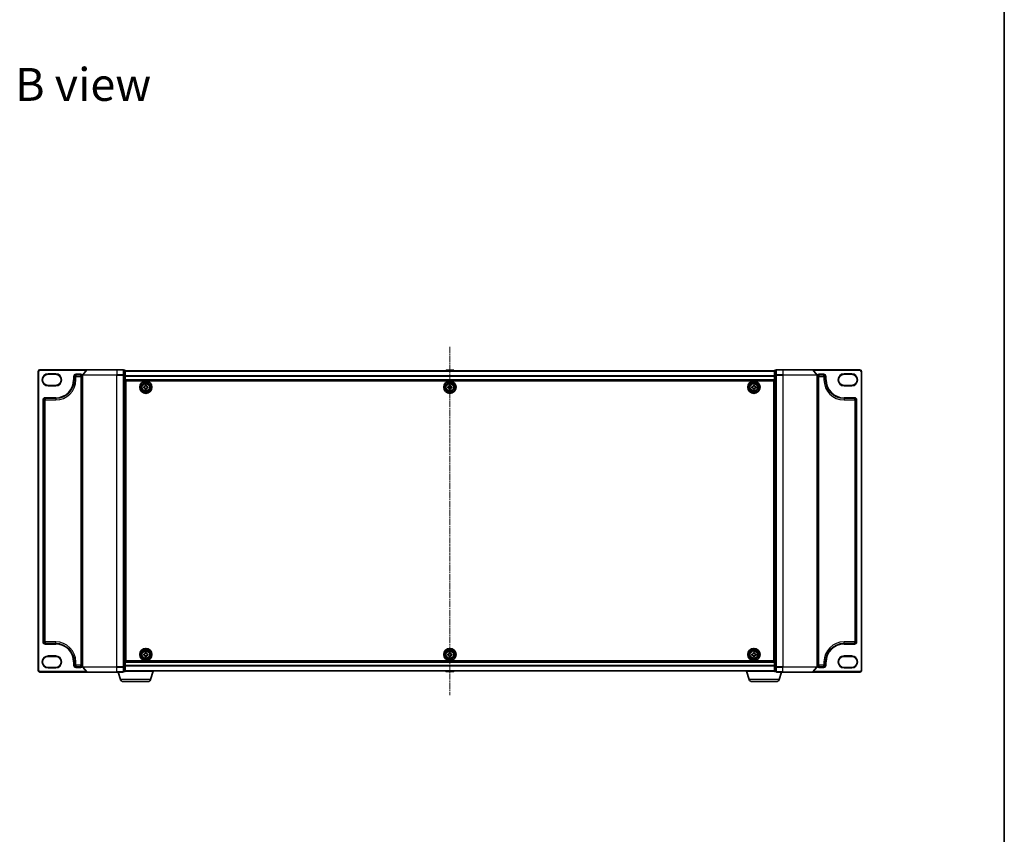
# Model space of a CAD drawing. Units: millimetres. Extents: x 7 to 8865, y 4 to 1550.
# Drawn here: x 1787 to 2363, y 596 to 1073 of the extents above; entities that cross this region are included whole.
import ezdxf

# ---------------------------------------------------------------- set-up
doc = ezdxf.new("R2010")
doc.units = ezdxf.units.MM
doc.header["$LTSCALE"] = 0.5
doc.linetypes.add('CHAIN', pattern=[0.3543, 0.2362, -0.0295, 0.0591, -0.0295])
for name, color, linetype, lineweight in [('Border (ISO)', 7, 'Continuous', 35), ('Centerline (ISO)', 131, 'Continuous', 18), ('Symbol (ISO)', 7, 'Continuous', 18), ('Visible (ISO)', 7, 'Continuous', 35), ('Visible Narrow (ISO)', 7, 'Continuous', 25)]:
    doc.layers.add(name, color=color, linetype=linetype, lineweight=lineweight)
doc.styles.add('Note Text (TK)', font='MS PGothic.ttf')

# ---------------------------------------------------------------- blocks, each defined once
blk = doc.blocks.new('図面枠 tk図枠')
at = {"layer": 'Border (ISO)'}
blk.add_line((405.5, 289), (405.5, 8), dxfattribs=at)

msp = doc.modelspace()

# ---------------------------------------------------------------- linework, layer by layer
at = {"layer": 'Centerline (ISO)', "linetype": 'CHAIN', "ltscale": 30}
msp.add_line((2038.65295, 881.23125), (2038.65295, 677.33125), dxfattribs=at)
at = {"layer": 'Visible (ISO)'}
for p, q in [((1797.65295, 866.78125), (1797.65295, 691.78125)), ((1826.29347, 867.78125), (1798.65295, 867.78125)), ((1803.40295, 865.08125), (1807.90295, 865.08125)), ((1819.65295, 864.78125), (1822.65295, 864.78125)), ((1823.65295, 864.67263), (1823.65295, 693.88986)), ((1826.063, 867.6733), (1823.72249, 864.86469)), ((1826.29347, 867.78125), (1843.65295, 867.78125)), ((1847.35295, 867.78125), (1843.65295, 867.78125)), ((1848.35295, 867.48125), (1847.65295, 867.48125)), ((1847.65295, 867.3733), (1847.65295, 867.48125)), ((1847.65295, 867.3733), (1847.65295, 864.75607)), ((1847.65295, 864.67263), (1847.65295, 864.75607)), ((1847.65295, 864.56402), (1847.65295, 864.67263)), ((1848.65295, 864.56402), (1848.65295, 867.18125)), ((2228.65295, 867.08125), (1848.65295, 867.08125)), ((2036.3438, 867.39025), (2036.14295, 867.08125)), ((2040.79442, 867.48125), (2036.51149, 867.48125)), ((2040.96211, 867.39025), (2041.16295, 867.08125)), ((2228.65295, 867.18125), (2228.65295, 864.56402)), ((2229.65295, 867.48125), (2228.95295, 867.48125)), ((2229.65295, 867.48125), (2229.65295, 867.3733)), ((2229.65295, 864.75607), (2229.65295, 867.3733)), ((2229.65295, 864.75607), (2229.65295, 864.67263)), ((2229.65295, 864.67263), (2229.65295, 864.56402)), ((2233.65295, 867.78125), (2229.95295, 867.78125)), ((2233.65295, 867.78125), (2251.01244, 867.78125)), ((2278.65295, 867.78125), (2251.01244, 867.78125)), ((2251.24291, 867.6733), (2253.58342, 864.86469)), ((2253.65295, 693.88986), (2253.65295, 864.67263)), ((2254.65295, 864.78125), (2257.65295, 864.78125)), ((2269.40295, 865.08125), (2273.90295, 865.08125)), ((2279.65295, 691.78125), (2279.65295, 866.78125)), ((1818.65295, 861.83125), (1818.65295, 863.78125)), ((1847.65295, 864.56402), (1847.65295, 693.99848)), ((1848.65295, 693.99848), (1848.65295, 864.56402)), ((1848.65295, 861.58125), (2228.65295, 861.58125)), ((1848.90295, 697.28125), (1848.90295, 861.28125)), ((1848.90295, 861.28125), (2228.40295, 861.28125)), ((2228.40295, 861.28125), (2228.40295, 697.28125)), ((2228.65295, 864.56402), (2228.65295, 693.99848)), ((2229.65295, 693.99848), (2229.65295, 864.56402)), ((2258.65295, 863.78125), (2258.65295, 861.83125)), ((1807.90295, 858.58125), (1803.40295, 858.58125)), ((1848.90295, 858.08125), (1848.65295, 858.08125)), ((1848.90295, 857.58125), (1848.65295, 857.58125)), ((1848.90295, 857.08125), (1848.65295, 857.08125)), ((1848.65295, 855.08125), (1848.90295, 855.08125)), ((1859.40295, 857.21875), (1859.40295, 857.84375)), ((1859.40295, 857.84375), (1859.86545, 857.84375)), ((1859.86545, 857.21875), (1859.40295, 857.21875)), ((1860.34045, 858.31875), (1860.34045, 858.78125)), ((1860.34045, 858.78125), (1860.96545, 858.78125)), ((1860.34045, 856.28125), (1860.34045, 856.74375)), ((1860.96545, 856.28125), (1860.34045, 856.28125)), ((1860.96545, 858.78125), (1860.96545, 858.31875)), ((1860.96545, 856.74375), (1860.96545, 856.28125)), ((1861.44045, 857.84375), (1861.90295, 857.84375)), ((1861.90295, 857.21875), (1861.44045, 857.21875)), ((1861.90295, 857.84375), (1861.90295, 857.21875)), ((2037.40295, 857.21875), (2037.40295, 857.84375)), ((2037.40295, 857.84375), (2037.86545, 857.84375)), ((2037.86545, 857.21875), (2037.40295, 857.21875)), ((2038.34045, 858.31875), (2038.34045, 858.78125)), ((2038.34045, 858.78125), (2038.96545, 858.78125)), ((2038.34045, 856.28125), (2038.34045, 856.74375)), ((2038.96545, 856.28125), (2038.34045, 856.28125)), ((2038.96545, 858.78125), (2038.96545, 858.31875)), ((2038.96545, 856.74375), (2038.96545, 856.28125)), ((2039.44045, 857.84375), (2039.90295, 857.84375)), ((2039.90295, 857.21875), (2039.44045, 857.21875)), ((2039.90295, 857.84375), (2039.90295, 857.21875)), ((2215.40288, 857.21906), (2215.40303, 857.84406)), ((2215.86538, 857.21895), (2215.40288, 857.21906)), ((2215.40303, 857.84406), (2215.86553, 857.84395)), ((2216.34014, 856.28133), (2216.34026, 856.74383)), ((2216.96514, 856.28117), (2216.34014, 856.28133)), ((2216.34065, 858.31883), (2216.34077, 858.78133)), ((2216.34077, 858.78133), (2216.96577, 858.78117)), ((2216.96526, 856.74367), (2216.96514, 856.28117)), ((2216.96577, 858.78117), (2216.96565, 858.31867)), ((2217.90288, 857.21844), (2217.44038, 857.21855)), ((2217.44053, 857.84355), (2217.90303, 857.84344)), ((2217.90303, 857.84344), (2217.90288, 857.21844)), ((2228.65295, 858.08125), (2228.40295, 858.08125)), ((2228.65295, 857.58125), (2228.40295, 857.58125)), ((2228.65295, 857.08125), (2228.40295, 857.08125)), ((2228.40295, 855.08125), (2228.65295, 855.08125)), ((2273.90295, 858.58125), (2269.40295, 858.58125)), ((1800.65295, 708.48125), (1800.65295, 850.08125)), ((1801.65295, 851.08125), (1807.90295, 851.08125)), ((1848.90295, 852.08125), (1848.65295, 852.08125)), ((1848.65295, 851.08125), (1848.90295, 851.08125)), ((1848.90295, 850.78125), (1848.65295, 850.78125)), ((2228.65295, 852.08125), (2228.40295, 852.08125)), ((2228.40295, 851.08125), (2228.65295, 851.08125)), ((2228.65295, 850.78125), (2228.40295, 850.78125)), ((2269.40295, 851.08125), (2275.65295, 851.08125)), ((2276.65295, 850.08125), (2276.65295, 708.48125)), ((1807.90295, 707.48125), (1801.65295, 707.48125)), ((1848.65295, 707.78125), (1848.90295, 707.78125)), ((1848.90295, 707.48125), (1848.65295, 707.48125)), ((1848.65295, 706.48125), (1848.90295, 706.48125)), ((1848.90295, 703.48125), (1848.65295, 703.48125)), ((2228.40295, 707.78125), (2228.65295, 707.78125)), ((2228.65295, 707.48125), (2228.40295, 707.48125)), ((2228.40295, 706.48125), (2228.65295, 706.48125)), ((2228.65295, 703.48125), (2228.40295, 703.48125)), ((2275.65295, 707.48125), (2269.40295, 707.48125)), ((1803.40295, 699.98125), (1807.90295, 699.98125)), ((1848.65295, 701.48125), (1848.90295, 701.48125)), ((1848.65295, 700.98125), (1848.90295, 700.98125)), ((1848.65295, 700.48125), (1848.90295, 700.48125)), ((1859.40295, 700.71875), (1859.40295, 701.34375)), ((1859.40295, 701.34375), (1859.86545, 701.34375)), ((1859.86545, 700.71875), (1859.40295, 700.71875)), ((1860.34045, 701.81875), (1860.34045, 702.28125)), ((1860.34045, 702.28125), (1860.96545, 702.28125)), ((1860.34045, 699.78125), (1860.34045, 700.24375)), ((1860.96545, 699.78125), (1860.34045, 699.78125)), ((1860.96545, 702.28125), (1860.96545, 701.81875)), ((1860.96545, 700.24375), (1860.96545, 699.78125)), ((1861.44045, 701.34375), (1861.90295, 701.34375)), ((1861.90295, 700.71875), (1861.44045, 700.71875)), ((1861.90295, 701.34375), (1861.90295, 700.71875)), ((2037.40295, 700.71875), (2037.40295, 701.34375)), ((2037.40295, 701.34375), (2037.86545, 701.34375)), ((2037.86545, 700.71875), (2037.40295, 700.71875)), ((2038.34045, 701.81875), (2038.34045, 702.28125)), ((2038.34045, 702.28125), (2038.96545, 702.28125)), ((2038.34045, 699.78125), (2038.34045, 700.24375)), ((2038.96545, 699.78125), (2038.34045, 699.78125)), ((2038.96545, 702.28125), (2038.96545, 701.81875)), ((2038.96545, 700.24375), (2038.96545, 699.78125)), ((2039.44045, 701.34375), (2039.90295, 701.34375)), ((2039.90295, 700.71875), (2039.44045, 700.71875)), ((2039.90295, 701.34375), (2039.90295, 700.71875)), ((2215.40146, 700.72478), (2215.40447, 701.34977)), ((2215.86396, 700.72255), (2215.40146, 700.72478)), ((2215.40447, 701.34977), (2215.86697, 701.34754)), ((2216.33443, 699.78277), (2216.33666, 700.24526)), ((2216.95943, 699.77976), (2216.33443, 699.78277)), ((2216.34425, 701.82025), (2216.34648, 702.28274)), ((2216.34648, 702.28274), (2216.97148, 702.27973)), ((2216.96165, 700.24225), (2216.95943, 699.77976)), ((2216.97148, 702.27973), (2216.96925, 701.81723)), ((2217.90143, 700.71273), (2217.43894, 700.71496)), ((2217.44195, 701.33995), (2217.90445, 701.33772)), ((2217.90445, 701.33772), (2217.90143, 700.71273)), ((2228.40295, 701.48125), (2228.65295, 701.48125)), ((2228.40295, 700.98125), (2228.65295, 700.98125)), ((2228.40295, 700.48125), (2228.65295, 700.48125)), ((2269.40295, 699.98125), (2273.90295, 699.98125)), ((1807.90295, 693.48125), (1803.40295, 693.48125)), ((1818.65295, 694.78125), (1818.65295, 696.73125)), ((1822.65295, 693.78125), (1819.65295, 693.78125)), ((1826.063, 690.88919), (1823.72249, 693.69781)), ((1847.65295, 693.88986), (1847.65295, 693.99848)), ((1847.65295, 693.80642), (1847.65295, 693.88986)), ((1847.65295, 693.80642), (1847.65295, 691.18919)), ((2228.65295, 696.98125), (1848.65295, 696.98125)), ((1848.65295, 691.38125), (1848.65295, 693.99848)), ((2228.40295, 697.28125), (1848.90295, 697.28125)), ((2228.65295, 693.99848), (2228.65295, 691.38125)), ((2229.65295, 693.99848), (2229.65295, 693.88986)), ((2229.65295, 693.88986), (2229.65295, 693.80642)), ((2229.65295, 691.18919), (2229.65295, 693.80642)), ((2251.24291, 690.88919), (2253.58342, 693.69781)), ((2257.65295, 693.78125), (2254.65295, 693.78125)), ((2258.65295, 696.73125), (2258.65295, 694.78125)), ((2273.90295, 693.48125), (2269.40295, 693.48125)), ((1798.65295, 690.78125), (1826.29347, 690.78125)), ((1843.65295, 690.78125), (1826.29347, 690.78125)), ((1843.65295, 690.78125), (1847.35295, 690.78125)), ((1845.83226, 686.35023), (1844.50295, 690.78125)), ((1847.65295, 691.08125), (1847.65295, 691.18919)), ((1847.65295, 691.08125), (1848.35295, 691.08125)), ((1865.15295, 691.28125), (1848.6358, 691.28125)), ((1848.65295, 691.48125), (2228.65295, 691.48125)), ((1863.47365, 686.35023), (1864.95295, 691.28125)), ((1865.15295, 691.28125), (1865.15295, 691.48125)), ((2036.3438, 691.17225), (2036.14295, 691.48125)), ((2036.51149, 691.08125), (2040.79442, 691.08125)), ((2040.96211, 691.17225), (2041.16295, 691.48125)), ((2212.15295, 691.28125), (2212.15295, 691.48125)), ((2228.67011, 691.28125), (2212.15295, 691.28125)), ((2213.83226, 686.35023), (2212.35295, 691.28125)), ((2228.95295, 691.08125), (2229.65295, 691.08125)), ((2229.65295, 691.18919), (2229.65295, 691.08125)), ((2229.95295, 690.78125), (2233.65295, 690.78125)), ((2231.47365, 686.35023), (2232.80295, 690.78125)), ((2251.01244, 690.78125), (2233.65295, 690.78125)), ((2251.01244, 690.78125), (2278.65295, 690.78125)), ((1862.03691, 685.28125), (1847.269, 685.28125)), ((2230.03691, 685.28125), (2215.269, 685.28125))]:
    msp.add_line(p, q, dxfattribs=at)
for centre, radius in [((1860.65295, 857.53125), 3.6), ((1860.65295, 857.53125), 3.5), ((1860.65295, 857.53125), 2.7), ((1860.65295, 857.53125), 2.6), ((1860.65295, 857.53125), 2.46495), ((2038.65295, 857.53125), 3.6), ((2038.65295, 857.53125), 3.5), ((2038.65295, 857.53125), 2.7), ((2038.65295, 857.53125), 2.6), ((2038.65295, 857.53125), 2.46495), ((2216.65295, 857.53125), 3.6), ((2216.65295, 857.53125), 3.5), ((2216.65295, 857.53125), 2.7), ((2216.65295, 857.53125), 2.6), ((2216.65295, 857.53125), 2.46495), ((1860.65295, 701.03125), 3.6), ((1860.65295, 701.03125), 3.5), ((1860.65295, 701.03125), 2.7), ((1860.65295, 701.03125), 2.6), ((1860.65295, 701.03125), 2.46495), ((2038.65295, 701.03125), 3.6), ((2038.65295, 701.03125), 3.5), ((2038.65295, 701.03125), 2.7), ((2038.65295, 701.03125), 2.6), ((2038.65295, 701.03125), 2.46495), ((2216.65295, 701.03125), 3.6), ((2216.65295, 701.03125), 3.5), ((2216.65295, 701.03125), 2.7), ((2216.65295, 701.03125), 2.6), ((2216.65295, 701.03125), 2.46495)]:
    msp.add_circle(centre, radius, dxfattribs=at)
for centre, radius, start, end in [((1798.65295, 866.78125), 1, 90, 180), ((1803.40295, 861.83125), 3.25, 90, 270), ((1807.90295, 861.83125), 3.25, 270, 90), ((1819.65295, 863.78125), 1, 90, 180), ((1822.65295, 863.78125), 1, 0, 90), ((1823.95295, 864.67263), 0.3, 140.19442891, 180), ((1826.29347, 867.48125), 0.3, 90, 140.19442891), ((1847.35295, 867.48125), 0.3, 0, 90), ((1848.35295, 867.18125), 0.3, 0, 90), ((2036.51149, 867.28125), 0.2, 90, 146.97613244), ((2040.79442, 867.28125), 0.2, 33.02386756, 90), ((2228.95295, 867.18125), 0.3, 90, 180), ((2229.95295, 867.48125), 0.3, 90, 180), ((2251.01244, 867.48125), 0.3, 39.80557109, 90), ((2253.35295, 864.67263), 0.3, 0, 39.80557109), ((2254.65295, 863.78125), 1, 90, 180), ((2257.65295, 863.78125), 1, 0, 90), ((2269.40295, 861.83125), 3.25, 90, 270), ((2273.90295, 861.83125), 3.25, 270, 90), ((2278.65295, 866.78125), 1, 0, 90), ((1807.90295, 861.83125), 10.75, 270, 0), ((2269.40295, 861.83125), 10.75, 180, 270), ((1801.65295, 850.08125), 1, 90, 180), ((2275.65295, 850.08125), 1, 0, 90), ((1801.65295, 708.48125), 1, 180, 270), ((1807.90295, 696.73125), 10.75, 0, 90), ((2269.40295, 696.73125), 10.75, 90, 180), ((2275.65295, 708.48125), 1, 270, 0), ((1803.40295, 696.73125), 3.25, 90, 270), ((1807.90295, 696.73125), 3.25, 270, 90), ((2269.40295, 696.73125), 3.25, 90, 270), ((2273.90295, 696.73125), 3.25, 270, 90), ((1798.65295, 691.78125), 1, 180, 270), ((1819.65295, 694.78125), 1, 180, 270), ((1822.65295, 694.78125), 1, 270, 0), ((1823.95295, 693.88986), 0.3, 180, 219.80557109), ((2253.35295, 693.88986), 0.3, 320.19442891, 0), ((2254.65295, 694.78125), 1, 180, 270), ((2257.65295, 694.78125), 1, 270, 0), ((2278.65295, 691.78125), 1, 270, 0), ((1826.29347, 691.08125), 0.3, 219.80557109, 270), ((1847.269, 686.78125), 1.5, 196.69924423, 270), ((1847.35295, 691.08125), 0.3, 270, 0), ((1848.35295, 691.38125), 0.3, 270, 0), ((1862.03691, 686.78125), 1.5, 270, 343.30075577), ((2036.51149, 691.28125), 0.2, 213.02386756, 270), ((2040.79442, 691.28125), 0.2, 270, 326.97613244), ((2215.269, 686.78125), 1.5, 196.69924423, 270), ((2228.95295, 691.38125), 0.3, 180, 270), ((2229.95295, 691.08125), 0.3, 180, 270), ((2230.03691, 686.78125), 1.5, 270, 343.30075577), ((2251.01244, 691.08125), 0.3, 270, 320.19442891)]:
    msp.add_arc(centre, radius, start, end, dxfattribs=at)
for points in [[(1859.86545, 857.84375), (1859.92489, 857.84375), (1859.98845, 857.8556), (1860.10553, 857.90402), (1860.15905, 857.9406), (1860.24361, 858.02515), (1860.28019, 858.07867), (1860.32861, 858.19576), (1860.34045, 858.25931), (1860.34045, 858.31875)], [(1860.34045, 856.74375), (1860.34045, 856.80319), (1860.32861, 856.86674), (1860.28019, 856.98382), (1860.24361, 857.03735), (1860.15905, 857.1219), (1860.10553, 857.15848), (1859.98845, 857.2069), (1859.92489, 857.21875), (1859.86545, 857.21875)], [(1860.96545, 858.31875), (1860.96545, 858.25931), (1860.9773, 858.19576), (1861.02572, 858.07867), (1861.0623, 858.02515), (1861.14686, 857.9406), (1861.20038, 857.90402), (1861.31746, 857.8556), (1861.38102, 857.84375), (1861.44045, 857.84375)], [(1861.44045, 857.21875), (1861.38102, 857.21875), (1861.31746, 857.2069), (1861.20038, 857.15848), (1861.14686, 857.1219), (1861.0623, 857.03735), (1861.02572, 856.98382), (1860.9773, 856.86674), (1860.96545, 856.80319), (1860.96545, 856.74375)], [(2037.86545, 857.84375), (2037.92489, 857.84375), (2037.98845, 857.8556), (2038.10553, 857.90402), (2038.15905, 857.9406), (2038.24361, 858.02515), (2038.28019, 858.07867), (2038.32861, 858.19576), (2038.34045, 858.25931), (2038.34045, 858.31875)], [(2038.34045, 856.74375), (2038.34045, 856.80319), (2038.32861, 856.86674), (2038.28019, 856.98382), (2038.24361, 857.03735), (2038.15905, 857.1219), (2038.10553, 857.15848), (2037.98845, 857.2069), (2037.92489, 857.21875), (2037.86545, 857.21875)], [(2038.96545, 858.31875), (2038.96545, 858.25931), (2038.9773, 858.19576), (2039.02572, 858.07867), (2039.0623, 858.02515), (2039.14686, 857.9406), (2039.20038, 857.90402), (2039.31746, 857.8556), (2039.38102, 857.84375), (2039.44045, 857.84375)], [(2039.44045, 857.21875), (2039.38102, 857.21875), (2039.31746, 857.2069), (2039.20038, 857.15848), (2039.14686, 857.1219), (2039.0623, 857.03735), (2039.02572, 856.98382), (2038.9773, 856.86674), (2038.96545, 856.80319), (2038.96545, 856.74375)], [(2216.34026, 856.74383), (2216.34027, 856.80326), (2216.32844, 856.86682), (2216.28005, 856.98392), (2216.24348, 857.03745), (2216.15895, 857.12203), (2216.10543, 857.15862), (2215.98837, 857.20707), (2215.92481, 857.21893), (2215.86538, 857.21895)], [(2215.86553, 857.84395), (2215.92497, 857.84393), (2215.98853, 857.85576), (2216.10562, 857.90415), (2216.15915, 857.94072), (2216.24373, 858.02525), (2216.28032, 858.07877), (2216.32877, 858.19584), (2216.34064, 858.25939), (2216.34065, 858.31883)], [(2217.44038, 857.21855), (2217.38094, 857.21857), (2217.31738, 857.20674), (2217.20029, 857.15834), (2217.14675, 857.12178), (2217.06218, 857.03724), (2217.02559, 856.98373), (2216.97713, 856.86666), (2216.96527, 856.80311), (2216.96526, 856.74367)], [(2216.96565, 858.31867), (2216.96564, 858.25923), (2216.97747, 858.19567), (2217.02586, 858.07858), (2217.06242, 858.02505), (2217.14696, 857.94047), (2217.20047, 857.90388), (2217.31754, 857.85543), (2217.38109, 857.84357), (2217.44053, 857.84355)], [(1859.86545, 701.34375), (1859.92489, 701.34375), (1859.98845, 701.3556), (1860.10553, 701.40402), (1860.15905, 701.4406), (1860.24361, 701.52515), (1860.28019, 701.57867), (1860.32861, 701.69576), (1860.34045, 701.75931), (1860.34045, 701.81875)], [(1860.34045, 700.24375), (1860.34045, 700.30319), (1860.32861, 700.36674), (1860.28019, 700.48382), (1860.24361, 700.53735), (1860.15905, 700.6219), (1860.10553, 700.65848), (1859.98845, 700.7069), (1859.92489, 700.71875), (1859.86545, 700.71875)], [(1860.96545, 701.81875), (1860.96545, 701.75931), (1860.9773, 701.69576), (1861.02572, 701.57867), (1861.0623, 701.52515), (1861.14686, 701.4406), (1861.20038, 701.40402), (1861.31746, 701.3556), (1861.38102, 701.34375), (1861.44045, 701.34375)], [(1861.44045, 700.71875), (1861.38102, 700.71875), (1861.31746, 700.7069), (1861.20038, 700.65848), (1861.14686, 700.6219), (1861.0623, 700.53735), (1861.02572, 700.48382), (1860.9773, 700.36674), (1860.96545, 700.30319), (1860.96545, 700.24375)], [(2037.86545, 701.34375), (2037.92489, 701.34375), (2037.98845, 701.3556), (2038.10553, 701.40402), (2038.15905, 701.4406), (2038.24361, 701.52515), (2038.28019, 701.57867), (2038.32861, 701.69576), (2038.34045, 701.75931), (2038.34045, 701.81875)], [(2038.34045, 700.24375), (2038.34045, 700.30319), (2038.32861, 700.36674), (2038.28019, 700.48382), (2038.24361, 700.53735), (2038.15905, 700.6219), (2038.10553, 700.65848), (2037.98845, 700.7069), (2037.92489, 700.71875), (2037.86545, 700.71875)], [(2038.96545, 701.81875), (2038.96545, 701.75931), (2038.9773, 701.69576), (2039.02572, 701.57867), (2039.0623, 701.52515), (2039.14686, 701.4406), (2039.20038, 701.40402), (2039.31746, 701.3556), (2039.38102, 701.34375), (2039.44045, 701.34375)], [(2039.44045, 700.71875), (2039.38102, 700.71875), (2039.31746, 700.7069), (2039.20038, 700.65848), (2039.14686, 700.6219), (2039.0623, 700.53735), (2039.02572, 700.48382), (2038.9773, 700.36674), (2038.96545, 700.30319), (2038.96545, 700.24375)], [(2216.33666, 700.24526), (2216.33695, 700.3047), (2216.32541, 700.36831), (2216.27755, 700.48563), (2216.24123, 700.53933), (2216.15708, 700.62429), (2216.10374, 700.66112), (2215.98689, 700.71011), (2215.92339, 700.72226), (2215.86396, 700.72255)], [(2215.86697, 701.34754), (2215.92641, 701.34725), (2215.99002, 701.35879), (2216.10733, 701.40665), (2216.16103, 701.44297), (2216.24599, 701.52712), (2216.28283, 701.58047), (2216.33181, 701.69731), (2216.34397, 701.76081), (2216.34425, 701.82025)], [(2217.43894, 700.71496), (2217.3795, 700.71524), (2217.31589, 700.7037), (2217.19858, 700.65585), (2217.14488, 700.61953), (2217.05992, 700.53538), (2217.02308, 700.48203), (2216.97409, 700.36519), (2216.96194, 700.30169), (2216.96165, 700.24225)], [(2216.96925, 701.81723), (2216.96896, 701.7578), (2216.9805, 701.69418), (2217.02836, 701.57687), (2217.06468, 701.52317), (2217.14882, 701.43821), (2217.20217, 701.40137), (2217.31902, 701.35239), (2217.38251, 701.34024), (2217.44195, 701.33995)]]:
    msp.add_open_spline(points, degree=3, knots=[0, 0, 0, 0, 0.01793694289, 0.01793694289, 0.03587388579, 0.03587388579, 0.05381082868, 0.05381082868, 0.07174777158, 0.07174777158, 0.07174777158, 0.07174777158], dxfattribs=at)
at = {"layer": 'Visible Narrow (ISO)'}
for p, q in [((1797.65295, 866.78125), (1797.95295, 866.78125)), ((1797.95295, 691.78125), (1797.95295, 866.78125)), ((1798.65295, 867.78125), (1798.65295, 867.48125)), ((1798.65295, 867.48125), (1825.90295, 867.48125)), ((1803.40295, 865.38125), (1803.40295, 865.08125)), ((1807.90295, 865.38125), (1803.40295, 865.38125)), ((1807.90295, 865.38125), (1807.90295, 865.08125)), ((1822.65295, 865.08125), (1819.65295, 865.08125)), ((1819.65295, 865.08125), (1819.65295, 864.78125)), ((1819.65295, 864.78125), (1819.65295, 863.78125)), ((1822.65295, 865.08125), (1822.65295, 864.78125)), ((1822.65295, 863.78125), (1822.65295, 864.78125)), ((1843.65295, 864.67263), (1823.65295, 864.67263)), ((1823.72249, 864.86469), (1843.65295, 864.86469)), ((1843.65295, 867.6733), (1826.063, 867.6733)), ((1843.65295, 867.6733), (1843.65295, 867.78125)), ((1843.65295, 867.6733), (1847.35295, 867.6733)), ((1843.65295, 867.6733), (1843.65295, 864.86469)), ((1847.35295, 864.86469), (1843.65295, 864.86469)), ((1843.65295, 864.86469), (1843.65295, 864.67263)), ((1843.65295, 864.67263), (1847.35295, 864.67263)), ((1843.65295, 693.88986), (1843.65295, 864.67263)), ((1847.35295, 867.6733), (1847.35295, 867.78125)), ((1847.35295, 867.6733), (1847.35295, 864.86469)), ((1847.35295, 864.67263), (1847.35295, 864.86469)), ((1847.35295, 864.67263), (1847.65295, 864.67263)), ((1847.35295, 864.67263), (1847.35295, 693.88986)), ((1847.65295, 867.3733), (1848.35295, 867.3733)), ((1848.35295, 864.75607), (1847.65295, 864.75607)), ((1848.35295, 867.3733), (1848.35295, 867.48125)), ((1848.35295, 867.3733), (1848.35295, 864.75607)), ((1848.35295, 864.56402), (1848.35295, 864.75607)), ((1848.65295, 867.00929), (2228.65295, 867.00929)), ((2040.96211, 867.39025), (2036.3438, 867.39025)), ((2228.95295, 867.48125), (2228.95295, 867.3733)), ((2228.95295, 864.75607), (2228.95295, 867.3733)), ((2228.95295, 867.3733), (2229.65295, 867.3733)), ((2228.95295, 864.75607), (2228.95295, 864.56402)), ((2229.65295, 864.75607), (2228.95295, 864.75607)), ((2229.65295, 864.67263), (2229.95295, 864.67263)), ((2229.95295, 867.78125), (2229.95295, 867.6733)), ((2229.95295, 867.6733), (2233.65295, 867.6733)), ((2229.95295, 864.86469), (2229.95295, 867.6733)), ((2233.65295, 864.86469), (2229.95295, 864.86469)), ((2229.95295, 864.86469), (2229.95295, 864.67263)), ((2229.95295, 864.67263), (2233.65295, 864.67263)), ((2229.95295, 693.88986), (2229.95295, 864.67263)), ((2233.65295, 867.6733), (2233.65295, 867.78125)), ((2251.24291, 867.6733), (2233.65295, 867.6733)), ((2233.65295, 867.6733), (2233.65295, 864.86469)), ((2233.65295, 864.86469), (2233.65295, 864.67263)), ((2233.65295, 864.86469), (2253.58342, 864.86469)), ((2253.65295, 864.67263), (2233.65295, 864.67263)), ((2233.65295, 864.67263), (2233.65295, 693.88986)), ((2251.40295, 867.48125), (2278.65295, 867.48125)), ((2257.65295, 865.08125), (2254.65295, 865.08125)), ((2254.65295, 865.08125), (2254.65295, 864.78125)), ((2254.65295, 864.78125), (2254.65295, 863.78125)), ((2257.65295, 865.08125), (2257.65295, 864.78125)), ((2257.65295, 863.78125), (2257.65295, 864.78125)), ((2273.90295, 865.38125), (2269.40295, 865.38125)), ((2269.40295, 865.38125), (2269.40295, 865.08125)), ((2273.90295, 865.38125), (2273.90295, 865.08125)), ((2278.65295, 867.78125), (2278.65295, 867.48125)), ((2279.35295, 866.78125), (2279.35295, 691.78125)), ((2279.65295, 866.78125), (2279.35295, 866.78125)), ((1818.35295, 863.78125), (1818.35295, 861.83125)), ((1818.35295, 863.78125), (1818.65295, 863.78125)), ((1818.35295, 861.83125), (1818.65295, 861.83125)), ((1819.65295, 863.78125), (1818.65295, 863.78125)), ((1818.65295, 861.83125), (1819.65295, 861.83125)), ((1819.65295, 863.78125), (1822.65295, 863.78125)), ((1819.65295, 861.83125), (1819.65295, 863.78125)), ((1823.65295, 863.78125), (1822.65295, 863.78125)), ((1822.65295, 863.78125), (1822.65295, 694.78125)), ((1847.65295, 864.56402), (1848.35295, 864.56402)), ((1848.35295, 864.56402), (1848.65295, 864.56402)), ((1848.35295, 864.56402), (1848.35295, 693.99848)), ((2228.65295, 864.13688), (1848.65295, 864.13688)), ((1848.65295, 864.00884), (2228.65295, 864.00884)), ((2228.65295, 861.88125), (1848.65295, 861.88125)), ((2228.65295, 864.56402), (2228.95295, 864.56402)), ((2228.95295, 693.99848), (2228.95295, 864.56402)), ((2228.95295, 864.56402), (2229.65295, 864.56402)), ((2254.65295, 863.78125), (2253.65295, 863.78125)), ((2254.65295, 863.78125), (2257.65295, 863.78125)), ((2254.65295, 694.78125), (2254.65295, 863.78125)), ((2258.65295, 863.78125), (2257.65295, 863.78125)), ((2257.65295, 863.78125), (2257.65295, 861.83125)), ((2258.65295, 861.83125), (2257.65295, 861.83125)), ((2258.95295, 863.78125), (2258.65295, 863.78125)), ((2258.95295, 861.83125), (2258.65295, 861.83125)), ((2258.95295, 861.83125), (2258.95295, 863.78125)), ((1803.40295, 858.28125), (1803.40295, 858.58125)), ((1803.40295, 858.28125), (1807.90295, 858.28125)), ((1807.90295, 858.58125), (1807.90295, 858.28125)), ((1848.90295, 855.70551), (1848.65295, 855.70551)), ((1848.65295, 855.49338), (1848.90295, 855.49338)), ((1848.90295, 855.16912), (1848.65295, 855.16912)), ((1848.65295, 854.78125), (1848.90295, 854.78125)), ((2228.65295, 855.70551), (2228.40295, 855.70551)), ((2228.40295, 855.49338), (2228.65295, 855.49338)), ((2228.65295, 855.16912), (2228.40295, 855.16912)), ((2228.40295, 854.78125), (2228.65295, 854.78125)), ((2269.40295, 858.58125), (2269.40295, 858.28125)), ((2269.40295, 858.28125), (2273.90295, 858.28125)), ((2273.90295, 858.28125), (2273.90295, 858.58125)), ((1800.35295, 850.08125), (1800.35295, 708.48125)), ((1800.35295, 850.08125), (1800.65295, 850.08125)), ((1801.65295, 850.08125), (1800.65295, 850.08125)), ((1807.90295, 851.38125), (1801.65295, 851.38125)), ((1801.65295, 851.38125), (1801.65295, 851.08125)), ((1801.65295, 851.08125), (1801.65295, 850.08125)), ((1801.65295, 850.08125), (1807.90295, 850.08125)), ((1801.65295, 708.48125), (1801.65295, 850.08125)), ((1807.90295, 851.38125), (1807.90295, 851.08125)), ((1807.90295, 851.08125), (1807.90295, 850.08125)), ((1848.90295, 852.38125), (1848.65295, 852.38125)), ((1848.65295, 851.99338), (1848.90295, 851.99338)), ((1848.90295, 851.66912), (1848.65295, 851.66912)), ((1848.65295, 851.45698), (1848.90295, 851.45698)), ((1848.90295, 851.38125), (1848.65295, 851.38125)), ((1848.65295, 850.48125), (1848.90295, 850.48125)), ((2228.65295, 852.38125), (2228.40295, 852.38125)), ((2228.40295, 851.99338), (2228.65295, 851.99338)), ((2228.65295, 851.66912), (2228.40295, 851.66912)), ((2228.40295, 851.45698), (2228.65295, 851.45698)), ((2228.65295, 851.38125), (2228.40295, 851.38125)), ((2228.40295, 850.48125), (2228.65295, 850.48125)), ((2275.65295, 851.38125), (2269.40295, 851.38125)), ((2269.40295, 851.38125), (2269.40295, 851.08125)), ((2269.40295, 851.08125), (2269.40295, 850.08125)), ((2269.40295, 850.08125), (2275.65295, 850.08125)), ((2275.65295, 851.38125), (2275.65295, 851.08125)), ((2275.65295, 850.08125), (2275.65295, 851.08125)), ((2276.65295, 850.08125), (2275.65295, 850.08125)), ((2275.65295, 850.08125), (2275.65295, 708.48125)), ((2276.95295, 850.08125), (2276.65295, 850.08125)), ((2276.95295, 708.48125), (2276.95295, 850.08125)), ((1800.35295, 708.48125), (1800.65295, 708.48125)), ((1800.65295, 708.48125), (1801.65295, 708.48125)), ((1807.90295, 708.48125), (1801.65295, 708.48125)), ((1801.65295, 708.48125), (1801.65295, 707.48125)), ((1801.65295, 707.18125), (1801.65295, 707.48125)), ((1801.65295, 707.18125), (1807.90295, 707.18125)), ((1807.90295, 707.48125), (1807.90295, 708.48125)), ((1807.90295, 707.18125), (1807.90295, 707.48125)), ((1848.90295, 708.08125), (1848.65295, 708.08125)), ((1848.65295, 707.18125), (1848.90295, 707.18125)), ((1848.90295, 707.10551), (1848.65295, 707.10551)), ((1848.65295, 706.89338), (1848.90295, 706.89338)), ((1848.90295, 706.56912), (1848.65295, 706.56912)), ((1848.65295, 706.18125), (1848.90295, 706.18125)), ((1848.90295, 703.78125), (1848.65295, 703.78125)), ((1848.65295, 703.39338), (1848.90295, 703.39338)), ((2228.65295, 708.08125), (2228.40295, 708.08125)), ((2228.40295, 707.18125), (2228.65295, 707.18125)), ((2228.65295, 707.10551), (2228.40295, 707.10551)), ((2228.40295, 706.89338), (2228.65295, 706.89338)), ((2228.65295, 706.56912), (2228.40295, 706.56912)), ((2228.40295, 706.18125), (2228.65295, 706.18125)), ((2228.65295, 703.78125), (2228.40295, 703.78125)), ((2228.40295, 703.39338), (2228.65295, 703.39338)), ((2269.40295, 707.48125), (2269.40295, 708.48125)), ((2275.65295, 708.48125), (2269.40295, 708.48125)), ((2269.40295, 707.18125), (2269.40295, 707.48125)), ((2269.40295, 707.18125), (2275.65295, 707.18125)), ((2275.65295, 707.48125), (2275.65295, 708.48125)), ((2275.65295, 708.48125), (2276.65295, 708.48125)), ((2275.65295, 707.18125), (2275.65295, 707.48125)), ((2276.95295, 708.48125), (2276.65295, 708.48125)), ((1807.90295, 700.28125), (1803.40295, 700.28125)), ((1803.40295, 700.28125), (1803.40295, 699.98125)), ((1807.90295, 699.98125), (1807.90295, 700.28125)), ((1848.90295, 703.06912), (1848.65295, 703.06912)), ((1848.65295, 702.85698), (1848.90295, 702.85698)), ((2228.65295, 703.06912), (2228.40295, 703.06912)), ((2228.40295, 702.85698), (2228.65295, 702.85698)), ((2269.40295, 699.98125), (2269.40295, 700.28125)), ((2273.90295, 700.28125), (2269.40295, 700.28125)), ((2273.90295, 700.28125), (2273.90295, 699.98125)), ((1797.65295, 691.78125), (1797.95295, 691.78125)), ((1803.40295, 693.18125), (1803.40295, 693.48125)), ((1803.40295, 693.18125), (1807.90295, 693.18125)), ((1807.90295, 693.18125), (1807.90295, 693.48125)), ((1818.35295, 696.73125), (1818.35295, 694.78125)), ((1818.35295, 696.73125), (1818.65295, 696.73125)), ((1818.35295, 694.78125), (1818.65295, 694.78125)), ((1818.65295, 696.73125), (1819.65295, 696.73125)), ((1818.65295, 694.78125), (1819.65295, 694.78125)), ((1819.65295, 694.78125), (1819.65295, 696.73125)), ((1822.65295, 694.78125), (1819.65295, 694.78125)), ((1819.65295, 694.78125), (1819.65295, 693.78125)), ((1819.65295, 693.48125), (1819.65295, 693.78125)), ((1819.65295, 693.48125), (1822.65295, 693.48125)), ((1822.65295, 693.78125), (1822.65295, 694.78125)), ((1822.65295, 694.78125), (1823.65295, 694.78125)), ((1822.65295, 693.48125), (1822.65295, 693.78125)), ((1823.65295, 693.88986), (1843.65295, 693.88986)), ((1843.65295, 693.69781), (1823.72249, 693.69781)), ((1847.35295, 693.88986), (1843.65295, 693.88986)), ((1843.65295, 693.69781), (1843.65295, 693.88986)), ((1843.65295, 693.69781), (1847.35295, 693.69781)), ((1843.65295, 690.88919), (1843.65295, 693.69781)), ((1847.65295, 693.88986), (1847.35295, 693.88986)), ((1847.35295, 693.69781), (1847.35295, 693.88986)), ((1847.35295, 693.69781), (1847.35295, 690.88919)), ((1848.35295, 693.99848), (1847.65295, 693.99848)), ((1847.65295, 693.80642), (1848.35295, 693.80642)), ((1848.65295, 693.99848), (1848.35295, 693.99848)), ((1848.35295, 693.80642), (1848.35295, 693.99848)), ((1848.35295, 693.80642), (1848.35295, 691.18919)), ((1848.65295, 696.68125), (2228.65295, 696.68125)), ((2228.65295, 694.55366), (1848.65295, 694.55366)), ((1848.65295, 694.42562), (2228.65295, 694.42562)), ((2228.95295, 693.99848), (2228.65295, 693.99848)), ((2228.95295, 693.99848), (2228.95295, 693.80642)), ((2229.65295, 693.99848), (2228.95295, 693.99848)), ((2228.95295, 691.18919), (2228.95295, 693.80642)), ((2228.95295, 693.80642), (2229.65295, 693.80642)), ((2229.95295, 693.88986), (2229.65295, 693.88986)), ((2233.65295, 693.88986), (2229.95295, 693.88986)), ((2229.95295, 693.88986), (2229.95295, 693.69781)), ((2229.95295, 693.69781), (2233.65295, 693.69781)), ((2229.95295, 690.88919), (2229.95295, 693.69781)), ((2233.65295, 693.69781), (2233.65295, 693.88986)), ((2233.65295, 693.88986), (2253.65295, 693.88986)), ((2253.58342, 693.69781), (2233.65295, 693.69781)), ((2233.65295, 690.88919), (2233.65295, 693.69781)), ((2253.65295, 694.78125), (2254.65295, 694.78125)), ((2257.65295, 694.78125), (2254.65295, 694.78125)), ((2254.65295, 694.78125), (2254.65295, 693.78125)), ((2254.65295, 693.48125), (2254.65295, 693.78125)), ((2254.65295, 693.48125), (2257.65295, 693.48125)), ((2258.65295, 696.73125), (2257.65295, 696.73125)), ((2257.65295, 696.73125), (2257.65295, 694.78125)), ((2257.65295, 693.78125), (2257.65295, 694.78125)), ((2257.65295, 694.78125), (2258.65295, 694.78125)), ((2257.65295, 693.48125), (2257.65295, 693.78125)), ((2258.95295, 696.73125), (2258.65295, 696.73125)), ((2258.95295, 694.78125), (2258.65295, 694.78125)), ((2258.95295, 694.78125), (2258.95295, 696.73125)), ((2269.40295, 693.18125), (2269.40295, 693.48125)), ((2269.40295, 693.18125), (2273.90295, 693.18125)), ((2273.90295, 693.18125), (2273.90295, 693.48125)), ((2279.65295, 691.78125), (2279.35295, 691.78125)), ((1825.90295, 691.08125), (1798.65295, 691.08125)), ((1798.65295, 690.78125), (1798.65295, 691.08125)), ((1826.063, 690.88919), (1843.65295, 690.88919)), ((1847.35295, 690.88919), (1843.65295, 690.88919)), ((1843.65295, 690.88919), (1843.65295, 690.78125)), ((1863.47365, 686.35023), (1845.83226, 686.35023)), ((1847.35295, 690.78125), (1847.35295, 690.88919)), ((1848.35295, 691.18919), (1847.65295, 691.18919)), ((1848.35295, 691.08125), (1848.35295, 691.18919)), ((2228.65295, 691.55321), (1848.65295, 691.55321)), ((2036.3438, 691.17225), (2040.96211, 691.17225)), ((2231.47365, 686.35023), (2213.83226, 686.35023)), ((2228.95295, 691.18919), (2228.95295, 691.08125)), ((2229.65295, 691.18919), (2228.95295, 691.18919)), ((2233.65295, 690.88919), (2229.95295, 690.88919)), ((2229.95295, 690.88919), (2229.95295, 690.78125)), ((2233.65295, 690.88919), (2233.65295, 690.78125)), ((2233.65295, 690.88919), (2251.24291, 690.88919)), ((2278.65295, 691.08125), (2251.40295, 691.08125)), ((2278.65295, 690.78125), (2278.65295, 691.08125))]:
    msp.add_line(p, q, dxfattribs=at)
for centre, radius in [((1860.65295, 857.53125), 2.46237), ((1860.65295, 857.53125), 2.25234), ((1860.65295, 857.53125), 2.11303), ((2038.65295, 857.53125), 2.46237), ((2038.65295, 857.53125), 2.25234), ((2038.65295, 857.53125), 2.11303), ((2216.65295, 857.53125), 2.46237), ((2216.65295, 857.53125), 2.25234), ((2216.65295, 857.53125), 2.11303), ((1860.65295, 701.03125), 2.46237), ((1860.65295, 701.03125), 2.25234), ((2038.65295, 701.03125), 2.46237), ((2038.65295, 701.03125), 2.25234), ((2216.65295, 701.03125), 2.46237), ((2216.65295, 701.03125), 2.25234), ((1860.65295, 701.03125), 2.11303), ((2038.65295, 701.03125), 2.11303), ((2216.65295, 701.03125), 2.11303)]:
    msp.add_circle(centre, radius, dxfattribs=at)
for centre, radius, start, end in [((1798.65295, 866.78125), 0.7, 90, 180), ((1803.40295, 861.83125), 3.55, 90, 270), ((1807.90295, 861.83125), 3.55, 270, 90), ((1819.65295, 863.78125), 1.3, 90, 180), ((1822.65295, 863.78125), 1.3, 39.71513723, 90), ((2254.65295, 863.78125), 1.3, 90, 140.28486277), ((2257.65295, 863.78125), 1.3, 0, 90), ((2269.40295, 861.83125), 3.55, 90, 270), ((2273.90295, 861.83125), 3.55, 270, 90), ((2278.65295, 866.78125), 0.7, 0, 90), ((1807.90295, 861.83125), 10.45, 270, 0), ((1807.90295, 861.83125), 11.75, 270, 0), ((2269.40295, 861.83125), 11.75, 180, 270), ((2269.40295, 861.83125), 10.45, 180, 270), ((1801.65295, 850.08125), 1.3, 90, 180), ((2275.65295, 850.08125), 1.3, 0, 90), ((1801.65295, 708.48125), 1.3, 180, 270), ((1807.90295, 696.73125), 11.75, 0, 90), ((1807.90295, 696.73125), 10.45, 0, 90), ((2269.40295, 696.73125), 11.75, 90, 180), ((2269.40295, 696.73125), 10.45, 90, 180), ((2275.65295, 708.48125), 1.3, 270, 0), ((1803.40295, 696.73125), 3.55, 90, 270), ((1807.90295, 696.73125), 3.55, 270, 90), ((2269.40295, 696.73125), 3.55, 90, 270), ((2273.90295, 696.73125), 3.55, 270, 90), ((1798.65295, 691.78125), 0.7, 180, 270), ((1819.65295, 694.78125), 1.3, 180, 270), ((1822.65295, 694.78125), 1.3, 270, 320.28486277), ((2254.65295, 694.78125), 1.3, 219.71513723, 270), ((2257.65295, 694.78125), 1.3, 270, 0), ((2278.65295, 691.78125), 0.7, 270, 0)]:
    msp.add_arc(centre, radius, start, end, dxfattribs=at)
for centre, major_axis, start_param, end_param in [((1847.35295, 867.48125), (0.3, 0), 0, 1.570796327), ((1847.35295, 864.67263), (0.3, 0), 0, 1.570796327), ((1848.35295, 867.18125), (0.3, 0), 0, 1.570796327), ((1848.35295, 864.56402), (0.3, 0), 0, 1.570796327), ((2228.95295, 867.18125), (-0.3, 0), 4.71238898, 6.283185307), ((2228.95295, 864.56402), (-0.3, 0), 4.71238898, 6.283185307), ((2229.95295, 867.48125), (-0.3, 0), 4.71238898, 6.283185307), ((2229.95295, 864.67263), (-0.3, 0), 4.71238898, 6.283185307), ((1847.35295, 693.88986), (0.3, 0), 4.71238898, 6.283185307), ((1848.35295, 693.99848), (0.3, 0), 4.71238898, 6.283185307), ((2228.95295, 693.99848), (-0.3, 0), 0, 1.570796327), ((2229.95295, 693.88986), (-0.3, 0), 0, 1.570796327), ((1847.35295, 691.08125), (0.3, 0), 4.71238898, 6.283185307), ((1848.35295, 691.38125), (0.3, 0), 4.71238898, 6.283185307), ((2228.95295, 691.38125), (-0.3, 0), 0, 1.570796327), ((2229.95295, 691.08125), (-0.3, 0), 0, 1.570796327)]:
    msp.add_ellipse(centre, major_axis=major_axis, ratio=0.6401844, start_param=start_param, end_param=end_param, dxfattribs=at)

# ---------------------------------------------------------------- block references
at = {"xscale": 5.5, "yscale": 5.5, "zscale": 5.5}
msp.add_blockref('図面枠 tk図枠', (133, -40), dxfattribs=at)

# ---------------------------------------------------------------- texts
at = {"layer": 'Symbol (ISO)', "color": 7, "insert": (1784.15917, 1034.76471), "char_height": 19.2499997, "attachment_point": 4, "line_spacing_factor": 1.5, "style": 'Note Text (TK)'}
msp.add_mtext('\\fMS PGothic|b0|i0;{\\H19.2500;B view}', dxfattribs=at)

doc.saveas('drawing.dxf')
